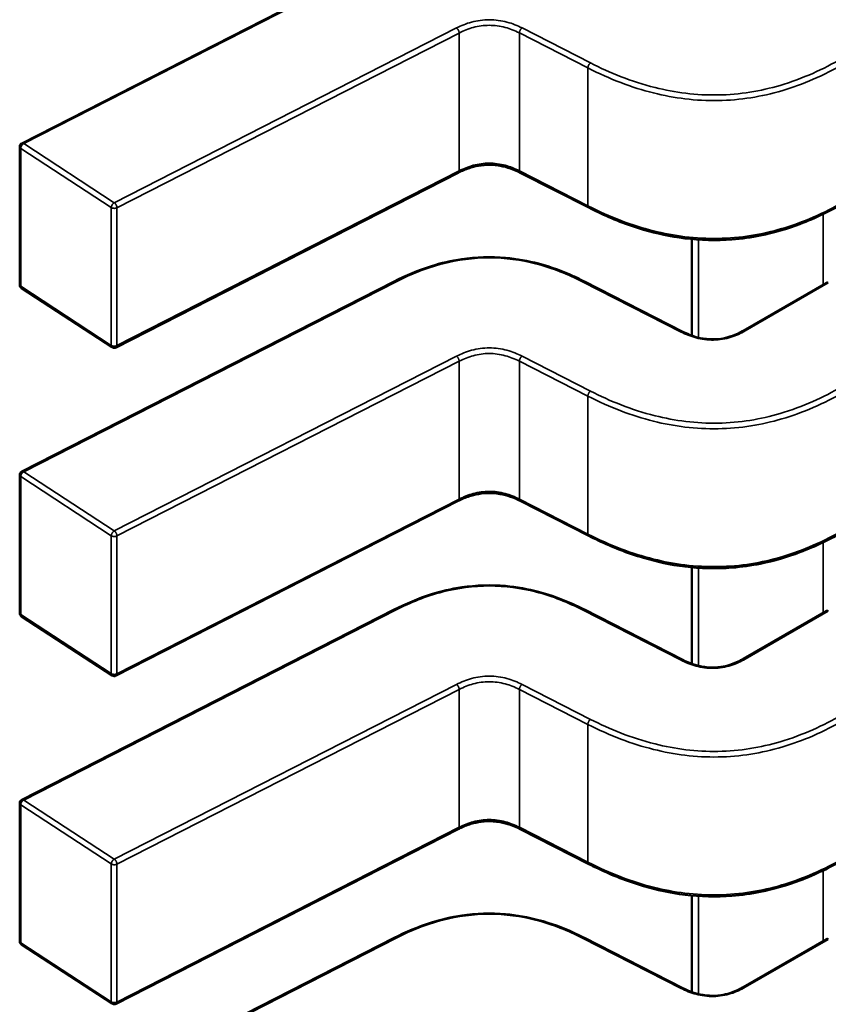
# Model space of a CAD drawing. Units: inches. Extents: x 1.5 to 64.5, y 0.7 to 50.2.
# Drawn here: x 12.2 to 12.2, y 13.1 to 13.2 of the extents above; entities that cross this region are included whole.
import ezdxf

# ---------------------------------------------------------------- set-up
doc = ezdxf.new("R2010")
doc.units = ezdxf.units.IN
doc.header["$LTSCALE"] = 3
doc.header["$MEASUREMENT"] = 0
doc.layers.add('Visible (ANSI)', color=7, linetype='Continuous', lineweight=50)
doc.layers.add('Visible Narrow (ANSI)', color=7, linetype='Continuous', lineweight=35)

msp = doc.modelspace()

# ---------------------------------------------------------------- linework, layer by layer
at = {"layer": 'Visible (ANSI)'}
for p, q in [((12.21870722837257, 13.17545700899761), (12.23237910777817, 13.18244055554169)), ((12.2186267494118, 13.17026260873548), (12.21862674935951, 13.17532553041774)), ((12.23473280173113, 13.17437878287118), (12.22216768990144, 13.16796056920129)), ((12.23952057940933, 13.17309520779847), (12.23700665626431, 13.17437931061253)), ((12.24331055635933, 13.17193971138778), (12.24331055639595, 13.16839392518613)), ((12.22201984652335, 13.16796840755251), (12.21869370258053, 13.17013896849422)), ((12.21870722849706, 13.16340243356366), (12.23237910790266, 13.17038598010774)), ((12.2393613833767, 13.17038598015572), (12.24298104823659, 13.16853706848882)), ((12.24519199258179, 13.16857493507914), (12.24824758694044, 13.17033908334671)), ((12.21862674953628, 13.15820803330153), (12.218626749484, 13.16327095498379)), ((12.23473280185562, 13.16232420743723), (12.22216769002593, 13.15590599376734)), ((12.23952057953382, 13.16104063236452), (12.2370066563888, 13.16232473517858)), ((12.24331055648382, 13.15988513595383), (12.24331055652044, 13.15633934975218)), ((12.21870722862155, 13.15134785812972), (12.23237910802716, 13.15833140467379)), ((12.23936138350119, 13.15833140472177), (12.24298104836109, 13.15648249305487)), ((12.24519199270628, 13.15652035964519), (12.24824758706493, 13.15828450791276)), ((12.22201984664785, 13.15591383211856), (12.21869370270503, 13.15808439306027)), ((12.21862674966078, 13.14615345786758), (12.21862674960849, 13.15121637954984)), ((12.23473280198011, 13.15026963200328), (12.22216769015042, 13.14385141833339)), ((12.23952057965831, 13.14898605693057), (12.23700665651329, 13.15027015974463)), ((12.24331055660831, 13.14783056051989), (12.24331055664493, 13.14428477431824)), ((12.21870722874604, 13.13929328269577), (12.23237910815164, 13.14627682923985)), ((12.23936138362568, 13.14627682928782), (12.24298104848557, 13.14442791762092)), ((12.22201984677234, 13.14385925668461), (12.21869370282951, 13.14602981762633)), ((12.24519199283077, 13.14446578421124), (12.24824758718942, 13.14622993247881))]:
    msp.add_line(p, q, dxfattribs=at)
for centre, radius, start, end in [((12.21877438715479, 13.17532553041926), 0.0001476377952764, 117.0577808301352, 180), ((12.21877438720708, 13.17026260873702), 0.0001476377952826, 180, 236.8725071009203), ((12.2221005311499, 13.16809204779527), 0.0001476377952627, 236.8725071025786, 297.0577619347222), ((12.21877438727928, 13.16327095498531), 0.0001476377952764, 117.0577808294101, 180), ((12.21877438733157, 13.15820803330307), 0.0001476377952825, 180, 236.8725071009203), ((12.22210053127439, 13.15603747236133), 0.0001476377952627, 236.8725071012148, 297.0577619347222), ((12.21877438740377, 13.15121637955136), 0.0001476377952764, 117.0577808294101, 180), ((12.21877438745606, 13.14615345786912), 0.0001476377952826, 180, 236.8725071009203), ((12.22210053139888, 13.14398289692738), 0.0001476377952627, 236.8725071025786, 297.0577619347222)]:
    msp.add_arc(centre, radius, start, end, dxfattribs=at)
for centre in [(12.24936322958952, 13.17093267148864), (12.24936322971401, 13.1588780960547)]:
    msp.add_ellipse(centre, major_axis=(-0.0014763779522719, -1.52471e-11), ratio=0.5773502760745487, start_param=0.7849031010652219, end_param=0.7853981574252371, dxfattribs=at)
for points, knots in [([(12.2370067823278, 13.17437924647985), (12.23689434440927, 13.17443621611992), (12.23677447113098, 13.17448924701832), (12.23652980364612, 13.17457405595292), (12.23640496174237, 13.17460752943732), (12.2361907701283, 13.17464557889591), (12.23610384376561, 13.17465639693746), (12.23586864580796, 13.17467186058984), (12.23571582752005, 13.17466607648777), (12.23544094224009, 13.17462969719217), (12.23531426921308, 13.1746018481854), (12.23505164195687, 13.17452327723924), (12.23491739457604, 13.17446852419087), (12.23477257445939, 13.1743987195728), (12.23475252813462, 13.17438879263551), (12.23473269903335, 13.17437873058626)], [0, 0, 0, 0, 0.0015406334199304, 0.0015406334199304, 0.0029291156424207, 0.0029291156424207, 0.0038259448261023, 0.0038259448261023, 0.0053354328560866, 0.0053354328560866, 0.0066972331741205, 0.0066972331741205, 0.008367180151805, 0.008367180151805, 0.0086390317629405, 0.0086390317629405, 0.0086390317629405, 0.0086390317629405]), ([(12.24888903269776, 13.17326156546389), (12.24839436375725, 13.17297675574533), (12.24785805269357, 13.17271146967998), (12.24682012012228, 13.17232060869481), (12.24633256921233, 13.17217530239529), (12.24548400348245, 13.17200410773446), (12.24513222846651, 13.17195457006853), (12.24420821335086, 13.1718834641431), (12.24361864308039, 13.17189827967851), (12.24252751022714, 13.172031807402), (12.24201209319267, 13.17214413295669), (12.24093430082734, 13.17246024199034), (12.24037873636479, 13.17268204102467), (12.23974718609664, 13.17298168105945), (12.23963308710639, 13.17303790737272), (12.23952062506209, 13.17309518451214)], [0, 0, 0, 0, 0.0070705997800345, 0.0070705997800345, 0.0125529556320727, 0.0125529556320727, 0.016192311278386, 0.016192311278386, 0.0220221067528992, 0.0220221067528992, 0.027519075313435, 0.027519075313435, 0.0342801777997181, 0.0342801777997181, 0.0357991314920498, 0.0357991314920498, 0.0357991314920498, 0.0357991314920498]), ([(12.2323792970795, 13.17038607615379), (12.23279975499003, 13.17059824824876), (12.23325173228509, 13.17079455211405), (12.23409524098064, 13.17105831952288), (12.23447226660573, 13.17114679114552), (12.23537883307306, 13.17128149258079), (12.23593419959517, 13.17130114406973), (12.236882812826, 13.17121666631088), (12.23729580683474, 13.1711415796828), (12.23813325910455, 13.17091970507598), (12.2385552694692, 13.17076117992865), (12.23908795369842, 13.1705207112938), (12.23922599740895, 13.170454299406), (12.23936119420022, 13.17038607620246)], [0, 0, 0, 0, 0.0056513786349148, 0.0056513786349148, 0.0097180394059886, 0.0097180394059886, 0.0151542799048887, 0.0151542799048887, 0.0194669323342596, 0.0194669323342596, 0.0244937579575279, 0.0244937579575279, 0.0263109392705937, 0.0263109392705937, 0.0263109392705937, 0.0263109392705937]), ([(12.24831875603822, 13.17033024115781), (12.24830564481928, 13.17033781842222), (12.24829194046164, 13.17034302617759), (12.24826721587099, 13.17034614383562), (12.24825618945434, 13.17034405001042), (12.24824758694071, 13.17033908334687)], [-0.0007539224314668, -0.0007539224314668, -0.0007539224314668, -0.0007539224314668, -0.0005654417331444, -0.0005654417331444, -0.000376961034822, -0.000376961034822, -0.0003769610318365, -0.0003769610318365]), ([(12.24298089143281, 13.16853714818145), (12.2430934873984, 13.16848021123022), (12.24321336222507, 13.16842707208648), (12.24345718556655, 13.16834330842342), (12.24358107188307, 13.16831074633882), (12.24378988947143, 13.16827563329183), (12.24387221994274, 13.16826617473898), (12.24409206215952, 13.16825402482327), (12.24423356283664, 13.16826095690466), (12.24448455916217, 13.168297664914), (12.24459873579441, 13.16832443561818), (12.24483485633246, 13.16839875514323), (12.24495488083886, 13.16845022674411), (12.24510898349425, 13.16852862383526), (12.24515111293528, 13.16855152573743), (12.24519214331066, 13.16857502174761)], [0, 0, 0, 0, 0.0015413817553999, 0.0015413817553999, 0.0029128343426695, 0.0029128343426695, 0.0037590340416459, 0.0037590340416459, 0.0051575177686858, 0.0051575177686858, 0.0063970535515788, 0.0063970535515788, 0.0079200652041193, 0.0079200652041193, 0.0085170581585988, 0.0085170581585988, 0.0085170581585988, 0.0085170581585988]), ([(12.23700678245229, 13.16232467104591), (12.23689434453375, 13.16238164068597), (12.23677447125548, 13.16243467158437), (12.23652980377061, 13.16251948051897), (12.23640496186687, 13.16255295400338), (12.23619077025279, 13.16259100346196), (12.23610384389011, 13.16260182150351), (12.23586864593246, 13.16261728515589), (12.23571582764454, 13.16261150105382), (12.23544094236458, 13.16257512175822), (12.23531426933757, 13.16254727275145), (12.23505164208137, 13.16246870180529), (12.23491739470053, 13.16241394875693), (12.23477257458388, 13.16234414413885), (12.23475252825911, 13.16233421720156), (12.23473269915784, 13.16232415515231)], [0, 0, 0, 0, 0.0015406334199221, 0.0015406334199221, 0.0029291156423959, 0.0029291156423959, 0.0038259448260868, 0.0038259448260868, 0.0053354328560834, 0.0053354328560834, 0.0066972331741184, 0.0066972331741184, 0.0083671801518047, 0.0083671801518047, 0.0086390317629401, 0.0086390317629401, 0.0086390317629401, 0.0086390317629401]), ([(12.24888903282225, 13.16120699002994), (12.24839436388174, 13.16092218031138), (12.24785805281806, 13.16065689424603), (12.24682012024676, 13.16026603326086), (12.24633256933681, 13.16012072696133), (12.24548400360692, 13.15994953230051), (12.24513222859098, 13.15989999463458), (12.24420821347534, 13.15982888870915), (12.24361864320486, 13.15984370424456), (12.24252751035162, 13.15997723196805), (12.24201209331714, 13.16008955752275), (12.24093430095182, 13.1604056665564), (12.24037873648927, 13.16062746559073), (12.23974718622112, 13.16092710562551), (12.23963308723087, 13.16098333193877), (12.23952062518658, 13.16104060907819)], [0, 0, 0, 0, 0.0070705997800961, 0.0070705997800961, 0.0125529556321353, 0.0125529556321353, 0.0161923112784338, 0.0161923112784338, 0.0220221067529388, 0.0220221067529388, 0.0275190753134797, 0.0275190753134797, 0.0342801777997765, 0.0342801777997765, 0.0357991314920485, 0.0357991314920485, 0.0357991314920485, 0.0357991314920485]), ([(12.23237929720399, 13.15833150071984), (12.23279975511453, 13.15854367281482), (12.23325173240959, 13.1587399766801), (12.23409524110514, 13.15900374408893), (12.23447226673024, 13.15909221571158), (12.23537883319757, 13.15922691714684), (12.23593419971967, 13.15924656863578), (12.2368828129505, 13.15916209087693), (12.23729580695924, 13.15908700424885), (12.23813325922905, 13.15886512964203), (12.2385552695937, 13.1587066044947), (12.23908795382292, 13.15846613585985), (12.23922599753344, 13.15839972397205), (12.23936119432471, 13.15833150076852)], [0, 0, 0, 0, 0.0056513786349753, 0.0056513786349753, 0.0097180394060366, 0.0097180394060366, 0.0151542799049209, 0.0151542799049209, 0.0194669323342865, 0.0194669323342865, 0.0244937579575605, 0.0244937579575605, 0.0263109392705926, 0.0263109392705926, 0.0263109392705926, 0.0263109392705926]), ([(12.24831875616271, 13.15827566572386), (12.24830564494377, 13.15828324298828), (12.24829194058614, 13.15828845074364), (12.24826721599548, 13.15829156840167), (12.24825618957884, 13.15828947457647), (12.2482475870652, 13.15828450791292)], [-0.0007539224314668, -0.0007539224314668, -0.0007539224314668, -0.0007539224314668, -0.0005654417331444, -0.0005654417331444, -0.000376961034822, -0.000376961034822, -0.0003769610318379, -0.0003769610318379]), ([(12.2429808915573, 13.1564825727475), (12.2430934875229, 13.15642563579627), (12.24321336234956, 13.15637249665253), (12.24345718569105, 13.15628873298947), (12.24358107200757, 13.15625617090488), (12.24378988959593, 13.15622105785788), (12.24387222006724, 13.15621159930504), (12.24409206228402, 13.15619944938932), (12.24423356296114, 13.15620638147071), (12.24448455928667, 13.15624308948005), (12.24459873591891, 13.15626986018424), (12.24483485645695, 13.15634417970928), (12.24495488096336, 13.15639565131016), (12.24510898361874, 13.15647404840131), (12.24515111305978, 13.15649695030349), (12.24519214343515, 13.15652044631366)], [0, 0, 0, 0, 0.0015413817554268, 0.0015413817554268, 0.0029128343426969, 0.0029128343426969, 0.0037590340416689, 0.0037590340416689, 0.0051575177687093, 0.0051575177687093, 0.0063970535516028, 0.0063970535516028, 0.0079200652041462, 0.0079200652041462, 0.0085170581586025, 0.0085170581586025, 0.0085170581586025, 0.0085170581586025]), ([(12.23700678257678, 13.15027009561196), (12.23689434465825, 13.15032706525202), (12.23677447137997, 13.15038009615042), (12.23652980389511, 13.15046490508502), (12.23640496199137, 13.15049837856942), (12.2361907703773, 13.15053642802801), (12.23610384401461, 13.15054724606956), (12.23586864605696, 13.15056270972194), (12.23571582776905, 13.15055692561987), (12.23544094248908, 13.15052054632428), (12.23531426946207, 13.15049269731751), (12.23505164220587, 13.15041412637134), (12.23491739482503, 13.15035937332298), (12.23477257470838, 13.15028956870491), (12.23475252838361, 13.15027964176761), (12.23473269928233, 13.15026957971836)], [0, 0, 0, 0, 0.0015406334198894, 0.0015406334198894, 0.0029291156423503, 0.0029291156423503, 0.0038259448260461, 0.0038259448260461, 0.0053354328560488, 0.0053354328560488, 0.0066972331740846, 0.0066972331740846, 0.0083671801517596, 0.0083671801517596, 0.0086390317629414, 0.0086390317629414, 0.0086390317629414, 0.0086390317629414]), ([(12.24888903294674, 13.149152414596), (12.24839436400624, 13.14886760487743), (12.24785805294257, 13.14860231881209), (12.24682012037128, 13.14821145782693), (12.24633256946133, 13.14806615152739), (12.24548400373144, 13.14789495686657), (12.2451322287155, 13.14784541920063), (12.24420821359985, 13.1477743132752), (12.24361864332938, 13.14778912881061), (12.24252751047613, 13.1479226565341), (12.24201209344166, 13.1480349820888), (12.24093430107633, 13.14835109112244), (12.24037873661379, 13.14857289015677), (12.23974718634563, 13.14887253019155), (12.23963308735537, 13.14892875650482), (12.23952062531107, 13.14898603364425)], [0, 0, 0, 0, 0.0070705997799749, 0.0070705997799749, 0.0125529556320259, 0.0125529556320259, 0.0161923112783628, 0.0161923112783628, 0.0220221067528624, 0.0220221067528624, 0.0275190753134031, 0.0275190753134031, 0.0342801777996653, 0.0342801777996653, 0.0357991314920491, 0.0357991314920491, 0.0357991314920491, 0.0357991314920491]), ([(12.23237929732848, 13.1462769252859), (12.23279975523902, 13.14648909738087), (12.2332517325341, 13.14668540124616), (12.23409524122966, 13.14694916865499), (12.23447226685475, 13.14703764027763), (12.23537883332208, 13.14717234171289), (12.23593419984418, 13.14719199320184), (12.23688281307501, 13.14710751544298), (12.23729580708374, 13.14703242881489), (12.23813325935355, 13.14681055420808), (12.2385552697182, 13.14665202906075), (12.23908795394742, 13.1464115604259), (12.23922599765794, 13.1463451485381), (12.2393611944492, 13.14627692533457)], [0, 0, 0, 0, 0.0056513786350802, 0.0056513786350802, 0.0097180394061138, 0.0097180394061138, 0.0151542799049731, 0.0151542799049731, 0.0194669323343279, 0.0194669323343279, 0.0244937579576171, 0.0244937579576171, 0.0263109392705954, 0.0263109392705954, 0.0263109392705954, 0.0263109392705954]), ([(12.2483187562872, 13.14622109028991), (12.2483056449827, 13.14622866760378), (12.24829194054345, 13.14623387537134), (12.24826721599383, 13.14623699294309), (12.24825618966498, 13.14623489911415), (12.24824758718942, 13.14622993247881)], [-0.0007539224314543, -0.0007539224314543, -0.0007539224314543, -0.0007539224314543, -0.0005654405031006, -0.0005654405031006, -0.0003769610216671, -0.0003769610216671, -0.0003769610216671, -0.0003769610216671]), ([(12.24298089168179, 13.14442799731355), (12.24309348764738, 13.14437106036232), (12.24321336247405, 13.14431792121858), (12.24345718581554, 13.14423415755552), (12.24358107213206, 13.14420159547093), (12.24378988972042, 13.14416648242393), (12.24387222019173, 13.14415702387109), (12.2440920624085, 13.14414487395537), (12.24423356308563, 13.14415180603676), (12.24448455941115, 13.1441885140461), (12.24459873604339, 13.14421528475029), (12.24483485658144, 13.14428960427533), (12.24495488108785, 13.14434107587622), (12.24510898374324, 13.14441947296737), (12.24515111318426, 13.14444237486954), (12.24519214355964, 13.14446587087972)], [0, 0, 0, 0, 0.0015413817554143, 0.0015413817554143, 0.0029128343426941, 0.0029128343426941, 0.0037590340416655, 0.0037590340416655, 0.0051575177686979, 0.0051575177686979, 0.0063970535515885, 0.0063970535515885, 0.0079200652041377, 0.0079200652041377, 0.0085170581585975, 0.0085170581585975, 0.0085170581585975, 0.0085170581585975])]:
    msp.add_open_spline(points, degree=3, knots=knots, dxfattribs=at)
for points, weights in [([(12.23952062506259, 13.17309518451246), (12.23952060222892, 13.17309519614169), (12.23952057940908, 13.17309520779798)], [0.8537375410151685, 0.8537335181258271, 0.8537295831167508]), ([(12.23237910790266, 13.17038598010774), (12.2323792023728, 13.17038602836275), (12.2323792970795, 13.17038607615379)], [0.8537295881994325, 0.85374587868056, 0.8537636753100359]), ([(12.23936138337688, 13.17038598015606), (12.23936128890657, 13.17038602841115), (12.2393611941997, 13.17038607620227)], [0.8537295881959281, 0.8537458787039954, 0.853763675365662]), ([(12.23952062518707, 13.16104060907851), (12.23952060235341, 13.16104062070774), (12.23952057953357, 13.16104063236403)], [0.8537375410151479, 0.8537335181257839, 0.8537295831166861]), ([(12.23237910802715, 13.15833140467379), (12.23237920249729, 13.1583314529288), (12.23237929720399, 13.15833150071984)], [0.8537295881994088, 0.8537458786805499, 0.8537636753100416]), ([(12.23936138350137, 13.15833140472211), (12.23936128903106, 13.1583314529772), (12.23936119432419, 13.15833150076832)], [0.8537295881959309, 0.853745878703989, 0.8537636753656443]), ([(12.23952062531157, 13.14898603364457), (12.2395206024779, 13.14898604527379), (12.23952057965806, 13.14898605693008)], [0.8537375410151673, 0.8537335181258434, 0.8537295831167842]), ([(12.23237910815164, 13.14627682923985), (12.23237920262178, 13.14627687749485), (12.23237929732849, 13.14627692528589)], [0.8537295881994307, 0.85374587868057, 0.8537636753100603]), ([(12.23936138362586, 13.14627682928816), (12.23936128915555, 13.14627687754325), (12.23936119444868, 13.14627692533437)], [0.8537295881959522, 0.853745878704024, 0.8537636753656958])]:
    msp.add_rational_spline(points, weights, degree=2, dxfattribs=at)
at = {"layer": 'Visible Narrow (ANSI)'}
for p, q in [((12.23244626655913, 13.18242962271768), (12.21877438715353, 13.1754460761736)), ((12.22210053109636, 13.17327551523191), (12.23466564289525, 13.17969372888623)), ((12.23476347065963, 13.17950934310407), (12.22219835886062, 13.17309112944986)), ((12.23476347071192, 13.17444642142182), (12.23476347065963, 13.17950934310408)), ((12.23697598728207, 13.17444694916256), (12.23697598722978, 13.17950987084482)), ((12.2394899103748, 13.17822576803076), (12.23697598722978, 13.17950987084482)), ((12.23707381499168, 13.17969425662833), (12.23958773813561, 13.17841015381355)), ((12.23948991042709, 13.1731628463485), (12.2394899103748, 13.17822576803077)), ((12.21866381298341, 13.17526904953251), (12.21866381303569, 13.17020612785025)), ((12.22198995692623, 13.17309848859079), (12.21866381298341, 13.17526904953251)), ((12.21877438715353, 13.1754460761736), (12.22210053109636, 13.17327551523191)), ((12.22219835891291, 13.16802820776761), (12.23476347071192, 13.17444642142182)), ((12.23697598728207, 13.17444694916256), (12.23948991042709, 13.1731628463485)), ((12.22198995697851, 13.16803556690854), (12.22198995692623, 13.17309848859079)), ((12.22219835886062, 13.17309112944986), (12.22219835891291, 13.16802820776761)), ((12.24813242116016, 13.17027259235088), (12.24813242113343, 13.17286059439397)), ((12.24355612587577, 13.17192032007229), (12.24355612591295, 13.16832041829148)), ((12.21866381303569, 13.17020612785025), (12.22198995697851, 13.16803556690854)), ((12.23244626668362, 13.17037504728373), (12.21877438727802, 13.16339150073965)), ((12.24291388945441, 13.16852613566395), (12.2392942245954, 13.17037504733143)), ((12.24831875603833, 13.17033024115774), (12.24526581147967, 13.16856762275285)), ((12.22210053122085, 13.16122093979796), (12.23466564301974, 13.16763915345229)), ((12.23707381511617, 13.16763968119438), (12.2395877382601, 13.1663555783796)), ((12.23476347078413, 13.16745476767013), (12.22219835898511, 13.16103655401592)), ((12.23476347083641, 13.16239184598787), (12.23476347078413, 13.16745476767013)), ((12.23697598740656, 13.16239237372862), (12.23697598735427, 13.16745529541087)), ((12.23948991049929, 13.16617119259682), (12.23697598735427, 13.16745529541087)), ((12.23948991055158, 13.16110827091456), (12.23948991049929, 13.16617119259682)), ((12.21877438727802, 13.16339150073965), (12.22210053122085, 13.16122093979796)), ((12.21866381310789, 13.16321447409856), (12.21866381316018, 13.1581515524163)), ((12.22198995705072, 13.16104391315685), (12.21866381310789, 13.16321447409856)), ((12.2221983590374, 13.15597363233366), (12.23476347083641, 13.16239184598787)), ((12.23697598740656, 13.16239237372862), (12.23948991055158, 13.16110827091456)), ((12.221989957103, 13.15598099147459), (12.22198995705072, 13.16104391315685)), ((12.22219835898511, 13.16103655401592), (12.2221983590374, 13.15597363233366)), ((12.24813242128465, 13.15821801691693), (12.24813242125792, 13.16080601896002)), ((12.24355612600026, 13.15986574463834), (12.24355612603744, 13.15626584285753)), ((12.23244626680811, 13.15832047184978), (12.21877438740252, 13.1513369253057)), ((12.2429138895789, 13.15647156023), (12.23929422471989, 13.15832047189748)), ((12.24831875616282, 13.15827566572379), (12.24526581160416, 13.1565130473189)), ((12.21866381316018, 13.1581515524163), (12.221989957103, 13.15598099147459)), ((12.22210053134534, 13.14916636436401), (12.23466564314423, 13.15558457801834)), ((12.23476347090861, 13.15540019223618), (12.2221983591096, 13.14898197858197)), ((12.2347634709609, 13.15033727055392), (12.23476347090861, 13.15540019223618)), ((12.23697598753105, 13.15033779829467), (12.23697598747876, 13.15540071997693)), ((12.23948991062378, 13.15411661716287), (12.23697598747876, 13.15540071997693)), ((12.23707381524066, 13.15558510576043), (12.23958773838459, 13.15430100294565)), ((12.23948991067607, 13.14905369548061), (12.23948991062378, 13.15411661716287)), ((12.21877438740251, 13.1513369253057), (12.22210053134534, 13.14916636436401)), ((12.21866381323239, 13.15115989866461), (12.21866381328467, 13.14609697698235)), ((12.22198995717521, 13.1489893377229), (12.21866381323239, 13.15115989866461)), ((12.22219835916189, 13.14391905689971), (12.2347634709609, 13.15033727055392)), ((12.23697598753105, 13.15033779829467), (12.23948991067607, 13.14905369548061)), ((12.22198995722749, 13.14392641604064), (12.22198995717521, 13.1489893377229)), ((12.2221983591096, 13.14898197858197), (12.22219835916189, 13.14391905689971)), ((12.24813242140914, 13.14616344148298), (12.24813242138241, 13.14875144352607)), ((12.24355612612475, 13.14781116920439), (12.24355612616193, 13.14421126742358)), ((12.23244626693261, 13.14626589641584), (12.21877438752701, 13.13928234987175)), ((12.24291388970339, 13.14441698479605), (12.23929422484438, 13.14626589646353)), ((12.21866381328467, 13.14609697698235), (12.22198995722749, 13.14392641604064)), ((12.24831875628731, 13.14622109028985), (12.24526581172865, 13.14445847188495))]:
    msp.add_line(p, q, dxfattribs=at)
for points, knots in [([(12.23466564289525, 13.17969372888623), (12.23483381998246, 13.17977884709126), (12.23520030725698, 13.17993228786205), (12.23586959608512, 13.18003095988096), (12.23653982154156, 13.17993263392835), (12.23690515206391, 13.17977938574465), (12.23707381499168, 13.17969425662833)], [0, 0, 0, 0, 0.22764352269, 0.455287045381, 0.682817658416, 0.910348271451, 0.910348271451, 0.910348271451, 0.910348271451]), ([(12.23697598722978, 13.17950987084482), (12.23680205572239, 13.17959816182972), (12.23662983116129, 13.17966621538935), (12.23645652217163, 13.17971296723304), (12.23626145265138, 13.17976558919879), (12.23606540122502, 13.17979234084718), (12.23586996890558, 13.1797922987294), (12.2356745715075, 13.17979225661916), (12.23547854698847, 13.17976542488851), (12.23528322531264, 13.1797126571594), (12.23510985658747, 13.17966582019732), (12.23493730113205, 13.17959766180017), (12.23476347065963, 13.17950934310407)], [-0.910348271451, -0.910348271451, -0.910348271451, -0.910348271451, -0.6961381907784658, -0.6961381907784658, -0.6961381907784658, -0.455032073018683, -0.455032073018683, -0.455032073018683, -0.2139690379677778, -0.2139690379677778, -0.2139690379677778, 0, 0, 0, 0]), ([(12.23958773813467, 13.17841015381293), (12.24029841090981, 13.17804810863901), (12.24108451650137, 13.17772420790779), (12.24195663604002, 13.17750605362805), (12.24232022606587, 13.1774151042608), (12.24269876607706, 13.1773425345628), (12.24308672459816, 13.17729559553969), (12.24347468311925, 13.17724865651659), (12.24387206015024, 13.17722734816837), (12.24426800435253, 13.17723433092527), (12.24466394832538, 13.17724131367812), (12.24505845947118, 13.1772765875033), (12.24544074341261, 13.17733710866584), (12.24582302735403, 13.17739762982839), (12.24619308409106, 13.17748339832831), (12.24654634355033, 13.17758699481013), (12.24739368329802, 13.1778354847358), (12.24814438092258, 13.17818654687865), (12.24881526469822, 13.17857292035811)], [5e-16, 5e-16, 5e-16, 5e-16, 0.965803802860441, 0.965803802860441, 0.965803802860441, 1.368451162641926, 1.368451162641926, 1.368451162641926, 1.771098522422413, 1.771098522422413, 1.771098522422413, 2.173745648859898, 2.173745648859898, 2.173745648859898, 2.576392775297385, 2.576392775297385, 2.576392775297385, 3.542195404425, 3.542195404425, 3.542195404425, 3.542195404425]), ([(12.24891966037324, 13.17839210171907), (12.24815141836402, 13.17794983015921), (12.24738816241882, 13.17761772644645), (12.24661323066184, 13.17739048097352), (12.24623872203473, 13.17728065789643), (12.24586101657754, 13.17719469544486), (12.24547982058893, 13.17713435047487), (12.2450804043629, 13.17707112116267), (12.24467706774806, 13.17703572026977), (12.24427251210344, 13.17702858567944), (12.24386793719937, 13.17702145074946), (12.2434617423429, 13.17704257756888), (12.24305641545077, 13.17709161401367), (12.24266954757033, 13.17713841728734), (12.24228335230449, 13.17721091283995), (12.24189790338997, 13.17730732508571), (12.2411002858831, 13.17750683296393), (12.24030369406946, 13.17781135723994), (12.2394899103748, 13.17822576803076)], [-3.542195404425, -3.542195404425, -3.542195404425, -3.542195404425, -2.65210498802258, -2.65210498802258, -2.65210498802258, -2.221942542306599, -2.221942542306599, -2.221942542306599, -1.771219382090814, -1.771219382090814, -1.771219382090814, -1.320474764541712, -1.320474764541712, -1.320474764541712, -0.8902575295264155, -0.8902575295264155, -0.8902575295264155, 0, 0, 0, 0]), ([(12.23476347071192, 13.17444642142182), (12.23493730118434, 13.17453474011791), (12.23510985663976, 13.17460289851505), (12.23528322536493, 13.17464973547713), (12.23547854704076, 13.17470250320624), (12.23567457155979, 13.17472933493689), (12.23586996895786, 13.17472937704714), (12.2360654012773, 13.17472941916491), (12.23626145270366, 13.17470266751653), (12.23645652222391, 13.17465004555077), (12.23662983121357, 13.17460329370708), (12.23680205577468, 13.17453524014746), (12.23697598728207, 13.17444694916256)], [0, 0, 0, 0, 0.2139690379677764, 0.2139690379677764, 0.2139690379677764, 0.455032073018682, 0.455032073018682, 0.455032073018682, 0.6961381907784656, 0.6961381907784656, 0.6961381907784656, 0.910348271451, 0.910348271451, 0.910348271451, 0.910348271451]), ([(12.23948991042709, 13.1731628463485), (12.24030369412175, 13.17274843555763), (12.24110028593539, 13.17244391128159), (12.24189790344225, 13.17224440340337), (12.24228335235678, 13.1721479911576), (12.24266954762261, 13.17207549560499), (12.24305641550305, 13.17202869233132), (12.24346174239519, 13.17197965588654), (12.24386793725165, 13.17195852906712), (12.24427251215573, 13.17196566399711), (12.24467706780035, 13.17197279858744), (12.24508040441518, 13.17200819948035), (12.24547982064121, 13.17207142879256), (12.24586101662982, 13.17213177376256), (12.24623872208702, 13.17221773621413), (12.24661323071412, 13.17232755929123), (12.24738816247111, 13.17255480476418), (12.2481514184163, 13.17288690847696), (12.24891966042553, 13.17332918003681)], [0, 0, 0, 0, 0.8902575295264155, 0.8902575295264155, 0.8902575295264155, 1.320474764541712, 1.320474764541712, 1.320474764541712, 1.771219382090814, 1.771219382090814, 1.771219382090814, 2.221942542306599, 2.221942542306599, 2.221942542306599, 2.65210498802258, 2.65210498802258, 2.65210498802258, 3.542195404425, 3.542195404425, 3.542195404425, 3.542195404425]), ([(12.2392942245954, 13.17037504733143), (12.23877402726232, 13.1706379116609), (12.23772655818256, 13.17107477303439), (12.23587024563861, 13.17133566483753), (12.23401393309575, 13.17107477300881), (12.23296646401433, 13.17063791162171), (12.23244626668362, 13.17037504728373)], [-1e-16, -1e-16, -1e-16, -1e-16, 0.703121539116, 1.297555114287999, 1.891988689476999, 2.595110228624999, 2.595110228624999, 2.595110228624999, 2.595110228624999]), ([(12.23466564301974, 13.16763915345229), (12.23483382010695, 13.16772427165731), (12.23520030738147, 13.1678777124281), (12.23586959620961, 13.16797638444701), (12.23653982166606, 13.16787805849441), (12.23690515218839, 13.1677248103107), (12.23707381511617, 13.16763968119438)], [0, 0, 0, 0, 0.22764352269, 0.455287045381, 0.682817658416, 0.910348271451, 0.910348271451, 0.910348271451, 0.910348271451]), ([(12.23697598735427, 13.16745529541087), (12.23680205584688, 13.16754358639577), (12.23662983128578, 13.1676116399554), (12.23645652229612, 13.16765839179909), (12.23626145277586, 13.16771101376485), (12.23606540134951, 13.16773776541323), (12.23586996903007, 13.16773772329546), (12.23567457163199, 13.16773768118521), (12.23547854711297, 13.16771084945456), (12.23528322543713, 13.16765808172545), (12.23510985671196, 13.16761124476337), (12.23493730125654, 13.16754308636622), (12.23476347078413, 13.16745476767013)], [-0.910348271451, -0.910348271451, -0.910348271451, -0.910348271451, -0.696138190778463, -0.696138190778463, -0.696138190778463, -0.4550320730186732, -0.4550320730186732, -0.4550320730186732, -0.2139690379677627, -0.2139690379677627, -0.2139690379677627, 0, 0, 0, 0]), ([(12.23958773825916, 13.16635557837898), (12.2402984110343, 13.16599353320507), (12.24108451662586, 13.16566963247385), (12.24195663616451, 13.16545147819411), (12.24232022619036, 13.16536052882685), (12.24269876620155, 13.16528795912885), (12.24308672472264, 13.16524102010575), (12.24347468324374, 13.16519408108264), (12.24387206027472, 13.16517277273442), (12.24426800447703, 13.16517975549132), (12.24466394844987, 13.16518673824417), (12.24505845959568, 13.16522201206935), (12.2454407435371, 13.1652825332319), (12.24582302747852, 13.16534305439444), (12.24619308421555, 13.16542882289436), (12.24654634367482, 13.16553241937619), (12.24739368342252, 13.16578090930185), (12.24814438104707, 13.16613197144471), (12.24881526482271, 13.16651834492416)], [5e-16, 5e-16, 5e-16, 5e-16, 0.965803802860441, 0.965803802860441, 0.965803802860441, 1.368451162641926, 1.368451162641926, 1.368451162641926, 1.771098522422413, 1.771098522422413, 1.771098522422413, 2.173745648859898, 2.173745648859898, 2.173745648859898, 2.576392775297385, 2.576392775297385, 2.576392775297385, 3.542195404425, 3.542195404425, 3.542195404425, 3.542195404425]), ([(12.24891966049773, 13.16633752628513), (12.24815141848851, 13.16589525472527), (12.24738816254331, 13.16556315101251), (12.24661323078633, 13.16533590553957), (12.24623872215922, 13.16522608246248), (12.24586101670203, 13.16514012001091), (12.24547982071342, 13.16507977504092), (12.24508040448738, 13.16501654572872), (12.24467706787255, 13.16498114483583), (12.24427251222794, 13.1649740102455), (12.24386793732386, 13.16496687531552), (12.2434617424674, 13.16498800213494), (12.24305641557526, 13.16503703857972), (12.24266954769482, 13.16508384185339), (12.24228335242899, 13.165156337406), (12.24189790351446, 13.16525274965176), (12.24110028600759, 13.16545225752998), (12.24030369419395, 13.16575678180599), (12.23948991049929, 13.16617119259682)], [-3.542195404425, -3.542195404425, -3.542195404425, -3.542195404425, -2.652104988022579, -2.652104988022579, -2.652104988022579, -2.221942542306599, -2.221942542306599, -2.221942542306599, -1.771219382090814, -1.771219382090814, -1.771219382090814, -1.320474764541712, -1.320474764541712, -1.320474764541712, -0.8902575295264156, -0.8902575295264156, -0.8902575295264156, 0, 0, 0, 0]), ([(12.23476347083641, 13.16239184598787), (12.23493730130883, 13.16248016468396), (12.23510985676425, 13.1625483230811), (12.23528322548942, 13.16259516004319), (12.23547854716525, 13.16264792777229), (12.23567457168427, 13.16267475950294), (12.23586996908236, 13.16267480161319), (12.2360654014018, 13.16267484373097), (12.23626145282815, 13.16264809208258), (12.2364565223484, 13.16259547011682), (12.23662983133806, 13.16254871827313), (12.23680205589917, 13.16248066471351), (12.23697598740656, 13.16239237372862)], [0, 0, 0, 0, 0.2139690379677764, 0.2139690379677764, 0.2139690379677764, 0.4550320730186818, 0.4550320730186818, 0.4550320730186818, 0.6961381907784653, 0.6961381907784653, 0.6961381907784653, 0.910348271451, 0.910348271451, 0.910348271451, 0.910348271451]), ([(12.23948991055158, 13.16110827091456), (12.24030369424624, 13.16069386012368), (12.24110028605988, 13.16038933584764), (12.24189790356674, 13.16018982796942), (12.24228335248127, 13.16009341572365), (12.2426695477471, 13.16002092017104), (12.24305641562755, 13.15997411689737), (12.24346174251968, 13.15992508045259), (12.24386793737614, 13.15990395363317), (12.24427251228022, 13.15991108856316), (12.24467706792484, 13.15991822315349), (12.24508040453967, 13.1599536240464), (12.2454798207657, 13.16001685335861), (12.24586101675431, 13.16007719832861), (12.24623872221151, 13.16016316078018), (12.24661323083861, 13.16027298385728), (12.2473881625956, 13.16050022933024), (12.2481514185408, 13.16083233304301), (12.24891966055002, 13.16127460460287)], [0, 0, 0, 0, 0.8902575295264153, 0.8902575295264153, 0.8902575295264153, 1.320474764541712, 1.320474764541712, 1.320474764541712, 1.771219382090815, 1.771219382090815, 1.771219382090815, 2.221942542306599, 2.221942542306599, 2.221942542306599, 2.652104988022581, 2.652104988022581, 2.652104988022581, 3.542195404425, 3.542195404425, 3.542195404425, 3.542195404425]), ([(12.23929422471989, 13.15832047189748), (12.23877402738681, 13.15858333622695), (12.23772655830705, 13.15902019760044), (12.2358702457631, 13.15928108940358), (12.23401393322024, 13.15902019757486), (12.23296646413882, 13.15858333618776), (12.23244626680811, 13.15832047184978)], [-1e-16, -1e-16, -1e-16, -1e-16, 0.703121539116, 1.297555114287999, 1.891988689476999, 2.595110228624999, 2.595110228624999, 2.595110228624999, 2.595110228624999]), ([(12.23466564314423, 13.15558457801834), (12.23483382023144, 13.15566969622337), (12.23520030750596, 13.15582313699416), (12.2358695963341, 13.15592180901306), (12.23653982179055, 13.15582348306046), (12.23690515231289, 13.15567023487675), (12.23707381524066, 13.15558510576043)], [0, 0, 0, 0, 0.22764352269, 0.455287045381, 0.682817658416, 0.910348271451, 0.910348271451, 0.910348271451, 0.910348271451]), ([(12.23697598747876, 13.15540071997693), (12.23680205597137, 13.15548901096182), (12.23662983141027, 13.15555706452145), (12.23645652242061, 13.15560381636514), (12.23626145290036, 13.1556564383309), (12.236065401474, 13.15568318997929), (12.23586996915456, 13.15568314786151), (12.23567457175648, 13.15568310575126), (12.23547854723746, 13.15565627402061), (12.23528322556162, 13.1556035062915), (12.23510985683645, 13.15555666932942), (12.23493730138103, 13.15548851093228), (12.23476347090861, 13.15540019223618)], [-0.910348271451, -0.910348271451, -0.910348271451, -0.910348271451, -0.6961381907784645, -0.6961381907784645, -0.6961381907784645, -0.4550320730186792, -0.4550320730186792, -0.4550320730186792, -0.2139690379677723, -0.2139690379677723, -0.2139690379677723, 0, 0, 0, 0]), ([(12.24891966062222, 13.15428295085118), (12.248151418613, 13.15384067929132), (12.2473881626678, 13.15350857557856), (12.24661323091082, 13.15328133010562), (12.24623872228371, 13.15317150702853), (12.24586101682652, 13.15308554457697), (12.24547982083791, 13.15302519960698), (12.24508040461188, 13.15296197029477), (12.24467706799704, 13.15292656940187), (12.24427251235242, 13.15291943481154), (12.24386793744835, 13.15291229988156), (12.24346174259189, 13.15293342670099), (12.24305641569975, 13.15298246314577), (12.24266954781931, 13.15302926641944), (12.24228335255348, 13.15310176197205), (12.24189790363895, 13.15319817421781), (12.24110028613208, 13.15339768209603), (12.24030369431844, 13.15370220637204), (12.23948991062378, 13.15411661716287)], [-3.542195404425, -3.542195404425, -3.542195404425, -3.542195404425, -2.652104988022578, -2.652104988022578, -2.652104988022578, -2.221942542306598, -2.221942542306598, -2.221942542306598, -1.771219382090813, -1.771219382090813, -1.771219382090813, -1.32047476454171, -1.32047476454171, -1.32047476454171, -0.890257529526414, -0.890257529526414, -0.890257529526414, 0, 0, 0, 0]), ([(12.23958773838365, 13.15430100294504), (12.2402984111588, 13.15393895777112), (12.24108451675035, 13.1536150570399), (12.241956636289, 13.15339690276016), (12.24232022631486, 13.1533059533929), (12.24269876632605, 13.15323338369491), (12.24308672484714, 13.1531864446718), (12.24347468336823, 13.15313950564869), (12.24387206039922, 13.15311819730047), (12.24426800460151, 13.15312518005737), (12.24466394857436, 13.15313216281023), (12.24505845972017, 13.1531674366354), (12.24544074366159, 13.15322795779795), (12.24582302760301, 13.1532884789605), (12.24619308434004, 13.15337424746041), (12.24654634379931, 13.15347784394224), (12.24739368354701, 13.1537263338679), (12.24814438117156, 13.15407739601076), (12.2488152649472, 13.15446376949022)], [5e-16, 5e-16, 5e-16, 5e-16, 0.965803802860441, 0.965803802860441, 0.965803802860441, 1.368451162641926, 1.368451162641926, 1.368451162641926, 1.771098522422413, 1.771098522422413, 1.771098522422413, 2.173745648859898, 2.173745648859898, 2.173745648859898, 2.576392775297385, 2.576392775297385, 2.576392775297385, 3.542195404425, 3.542195404425, 3.542195404425, 3.542195404425]), ([(12.2347634709609, 13.15033727055392), (12.23493730143332, 13.15042558925001), (12.23510985688874, 13.15049374764716), (12.23528322561391, 13.15054058460924), (12.23547854728974, 13.15059335233834), (12.23567457180877, 13.15062018406899), (12.23586996920684, 13.15062022617924), (12.23606540152629, 13.15062026829701), (12.23626145295264, 13.15059351664863), (12.23645652247289, 13.15054089468288), (12.23662983146255, 13.15049414283919), (12.23680205602366, 13.15042608927956), (12.23697598753105, 13.15033779829467)], [0, 0, 0, 0, 0.2139690379677764, 0.2139690379677764, 0.2139690379677764, 0.455032073018682, 0.455032073018682, 0.455032073018682, 0.6961381907784656, 0.6961381907784656, 0.6961381907784656, 0.910348271451, 0.910348271451, 0.910348271451, 0.910348271451]), ([(12.23948991067607, 13.14905369548061), (12.24030369437073, 13.14863928468973), (12.24110028618437, 13.1483347604137), (12.24189790369124, 13.14813525253547), (12.24228335260576, 13.1480388402897), (12.24266954787159, 13.14796634473709), (12.24305641575204, 13.14791954146342), (12.24346174264417, 13.14787050501864), (12.24386793750063, 13.14784937819923), (12.24427251240471, 13.14785651312921), (12.24467706804933, 13.14786364771955), (12.24508040466416, 13.14789904861245), (12.24547982089019, 13.14796227792466), (12.2458610168788, 13.14802262289466), (12.246238722336, 13.14810858534624), (12.2466132309631, 13.14821840842333), (12.24738816272008, 13.14844565389629), (12.24815141866528, 13.14877775760906), (12.24891966067451, 13.14922002916892)], [0, 0, 0, 0, 0.8902575295264147, 0.8902575295264147, 0.8902575295264147, 1.320474764541711, 1.320474764541711, 1.320474764541711, 1.771219382090813, 1.771219382090813, 1.771219382090813, 2.221942542306598, 2.221942542306598, 2.221942542306598, 2.652104988022578, 2.652104988022578, 2.652104988022578, 3.542195404425, 3.542195404425, 3.542195404425, 3.542195404425]), ([(12.23929422484438, 13.14626589646353), (12.2387740275113, 13.146528760793), (12.23772655843154, 13.14696562216649), (12.23587024588759, 13.14722651396964), (12.23401393334473, 13.14696562214092), (12.23296646426331, 13.14652876075381), (12.23244626693261, 13.14626589641584)], [-1e-16, -1e-16, -1e-16, -1e-16, 0.703121539116, 1.297555114287999, 1.891988689476999, 2.595110228624999, 2.595110228624999, 2.595110228624999, 2.595110228624999])]:
    msp.add_open_spline(points, degree=3, knots=knots, dxfattribs=at)
for points, weights in [([(12.23476347065963, 13.17950934310407), (12.23476347065833, 13.17962988885848), (12.23466564289525, 13.17969372888623)], [1, 0.707106781187, 1]), ([(12.23697598722978, 13.17950987084482), (12.23697598722879, 13.17963041659931), (12.23707381499168, 13.17969425662833)], [1, 0.7071067829570001, 1]), ([(12.2394899103748, 13.17822576803076), (12.23948991037308, 13.1783463137848), (12.23958773813561, 13.17841015381355)], [1, 0.707106781187, 1]), ([(12.21866381298341, 13.17526904953251), (12.21862674935984, 13.17529323635517), (12.21862674935951, 13.17532553041775)], [1, 0.8643554246864976, 0.8543501583781498]), ([(12.21877438715353, 13.1754460761736), (12.21866381298216, 13.17538959528685), (12.21866381298341, 13.17526904953251)], [1, 0.707106781187, 1]), ([(12.21870722837256, 13.17545700899761), (12.21873550253151, 13.17547145133573), (12.21877438715353, 13.1754460761736)], [0.8537295882255278, 0.858633109660136, 1]), ([(12.23473280173109, 13.17437878287125), (12.23476347071236, 13.17439444847597), (12.23476347071192, 13.17444642142182)], [0.8537295890413904, 0.8484736725596174, 1]), ([(12.23700665626435, 13.1743793106126), (12.23697598728271, 13.17439497621708), (12.23697598728207, 13.17444694916256)], [0.853729589033576, 0.8484736735364617, 1]), ([(12.22198995692623, 13.17309848859079), (12.22198995692498, 13.17321903434513), (12.22210053109636, 13.17327551523191)], [1, 0.707106781187, 1]), ([(12.22219835886062, 13.17309112944986), (12.22208778468926, 13.17303464856311), (12.22198995692623, 13.17309848859079)], [1, 0.707106781187, 1]), ([(12.22210053109636, 13.17327551523191), (12.22219835885937, 13.1732116752042), (12.22219835886062, 13.17309112944986)], [1, 0.707106781187, 1]), ([(12.23952057940908, 13.17309520779798), (12.23948991042702, 13.17311087340254), (12.23948991042709, 13.1731628463485)], [0.8537295831167506, 0.8484736660174012, 1]), ([(12.2186267494118, 13.17026260873548), (12.21862674941213, 13.17023031467291), (12.21866381303569, 13.17020612785025)], [0.8543501583808243, 0.8643554247046282, 1]), ([(12.21866381303569, 13.17020612785025), (12.21866381303618, 13.17015847368662), (12.21869370258053, 13.17013896849422)], [1, 0.8592933291316027, 0.8537783660610422]), ([(12.2323792970795, 13.17038607615379), (12.23240753243071, 13.17040032431862), (12.23244626668362, 13.17037504728373)], [0.8537636753100359, 0.8591027588045982, 1]), ([(12.2393611941997, 13.17038607620227), (12.23933295884806, 13.17040032436669), (12.2392942245954, 13.17037504733143)], [0.8537636753656618, 0.8591027591965882, 1]), ([(12.24298089143286, 13.16853714818154), (12.24295264940196, 13.16855142946707), (12.24291388945441, 13.16852613566395)], [0.853757634534073, 0.8590224702773925, 1]), ([(12.2451921433106, 13.16857502174769), (12.24522269405819, 13.16859251660776), (12.24526581147967, 13.16856762275285)], [0.8535542784454258, 0.8539139774820345, 1]), ([(12.2220198465084, 13.16796840752957), (12.22198995696736, 13.16798791272684), (12.22198995697851, 13.16803556690854)], [0.8537783636498293, 0.8592932983721365, 1]), ([(12.22198995697851, 13.16803556690854), (12.22208778474155, 13.16797172688085), (12.22219835891291, 13.16802820776761)], [1, 0.707106781187, 1]), ([(12.22219835891291, 13.16802820776761), (12.22219835890074, 13.16797623480244), (12.22216768988875, 13.1679605691948)], [1, 0.8484736399565962, 0.8537295904156582]), ([(12.23476347078413, 13.16745476767013), (12.23476347078282, 13.16757531342453), (12.23466564301974, 13.16763915345229)], [1, 0.707106781187, 1]), ([(12.23697598735427, 13.16745529541087), (12.23697598735328, 13.16757584116536), (12.23707381511617, 13.16763968119438)], [1, 0.7071067829570001, 1]), ([(12.23948991049929, 13.16617119259682), (12.23948991049757, 13.16629173835085), (12.2395877382601, 13.1663555783796)], [1, 0.707106781187, 1]), ([(12.21866381310789, 13.16321447409856), (12.21862674948433, 13.16323866092122), (12.218626749484, 13.1632709549838)], [1, 0.864355424685837, 0.8543501583780523]), ([(12.21877438727802, 13.16339150073965), (12.21866381310665, 13.1633350198529), (12.21866381310789, 13.16321447409856)], [1, 0.707106781187, 1]), ([(12.21870722849705, 13.16340243356366), (12.218735502656, 13.16341687590178), (12.21877438727802, 13.16339150073965)], [0.8537295882255204, 0.8586331096600277, 1]), ([(12.23473280185558, 13.16232420743731), (12.23476347083685, 13.16233987304202), (12.23476347083641, 13.16239184598787)], [0.85372958904133, 0.848473672560487, 1]), ([(12.23700665638884, 13.16232473517866), (12.23697598740721, 13.16234040078313), (12.23697598740656, 13.16239237372862)], [0.8537295890334828, 0.8484736735378037, 1]), ([(12.22198995705072, 13.16104391315685), (12.22198995704947, 13.16116445891119), (12.22210053122085, 13.16122093979796)], [1, 0.707106781187, 1]), ([(12.22210053122085, 13.16122093979796), (12.22219835898387, 13.16115709977025), (12.22219835898511, 13.16103655401592)], [1, 0.707106781187, 1]), ([(12.23952057953357, 13.16104063236403), (12.23948991055151, 13.16105629796859), (12.23948991055158, 13.16110827091456)], [0.8537295831166861, 0.8484736660183319, 1]), ([(12.22219835898511, 13.16103655401592), (12.22208778481375, 13.16098007312916), (12.22198995705072, 13.16104391315685)], [1, 0.707106781187, 1]), ([(12.21862674953628, 13.15820803330153), (12.21862674953662, 13.15817573923896), (12.21866381316018, 13.1581515524163)], [0.8543501583808549, 0.8643554247048351, 1]), ([(12.23237929720399, 13.15833150071984), (12.2324075325552, 13.15834574888467), (12.23244626680811, 13.15832047184978)], [0.8537636753100416, 0.8591027588046722, 1]), ([(12.23936119432419, 13.15833150076832), (12.23933295897255, 13.15834574893274), (12.23929422471989, 13.15832047189748)], [0.8537636753656443, 0.8591027591963554, 1]), ([(12.21866381316018, 13.1581515524163), (12.21866381316068, 13.15810389825267), (12.21869370270502, 13.15808439306027)], [1, 0.859293329132349, 0.8537783660611006]), ([(12.24298089155735, 13.15648257274759), (12.24295264952645, 13.15649685403313), (12.2429138895789, 13.15647156023)], [0.8537576345341719, 0.8590224702787141, 1]), ([(12.24519214343509, 13.15652044631374), (12.24522269418268, 13.15653794117381), (12.24526581160416, 13.1565130473189)], [0.8535542784454271, 0.8539139774822896, 1]), ([(12.22201984663289, 13.15591383209563), (12.22198995709185, 13.15593333729289), (12.221989957103, 13.15598099147459)], [0.8537783636498305, 0.8592932983721514, 1]), ([(12.221989957103, 13.15598099147459), (12.22208778486604, 13.1559171514469), (12.2221983590374, 13.15597363233366)], [1, 0.707106781187, 1]), ([(12.2221983590374, 13.15597363233366), (12.22219835902523, 13.15592165936849), (12.22216769001324, 13.15590599376086)], [1, 0.8484736399565864, 0.8537295904156589]), ([(12.23476347090861, 13.15540019223618), (12.23476347090731, 13.15552073799058), (12.23466564314423, 13.15558457801834)], [1, 0.707106781187, 1]), ([(12.23697598747876, 13.15540071997693), (12.23697598747777, 13.15552126573141), (12.23707381524066, 13.15558510576043)], [1, 0.7071067829570001, 1]), ([(12.23948991062378, 13.15411661716287), (12.23948991062206, 13.15423716291691), (12.23958773838459, 13.15430100294565)], [1, 0.707106781187, 1]), ([(12.21877438740251, 13.1513369253057), (12.21866381323114, 13.15128044441895), (12.21866381323239, 13.15115989866461)], [1, 0.707106781187, 1]), ([(12.21870722862154, 13.15134785812971), (12.21873550278049, 13.15136230046783), (12.21877438740251, 13.1513369253057)], [0.8537295882255563, 0.8586331096605452, 1]), ([(12.21866381323239, 13.15115989866461), (12.21862674960882, 13.15118408548727), (12.21862674960849, 13.15121637954985)], [1, 0.8643554246866596, 0.8543501583781736]), ([(12.23473280198007, 13.15026963200336), (12.23476347096134, 13.15028529760807), (12.2347634709609, 13.15033727055392)], [0.8537295890413972, 0.848473672559519, 1]), ([(12.23700665651333, 13.15027015974471), (12.2369759875317, 13.15028582534918), (12.23697598753105, 13.15033779829467)], [0.8537295890335492, 0.8484736735368452, 1]), ([(12.22198995717521, 13.1489893377229), (12.22198995717396, 13.14910988347724), (12.22210053134534, 13.14916636436401)], [1, 0.707106781187, 1]), ([(12.22210053134534, 13.14916636436401), (12.22219835910836, 13.14910252433631), (12.2221983591096, 13.14898197858197)], [1, 0.707106781187, 1]), ([(12.2221983591096, 13.14898197858197), (12.22208778493824, 13.14892549769521), (12.22198995717521, 13.1489893377229)], [1, 0.707106781187, 1]), ([(12.23952057965806, 13.14898605693008), (12.239489910676, 13.14900172253464), (12.23948991067607, 13.14905369548061)], [0.8537295831167842, 0.8484736660169186, 1]), ([(12.23237929732849, 13.14627692528589), (12.23240753267969, 13.14629117345073), (12.23244626693261, 13.14626589641584)], [0.8537636753100601, 0.859102758804916, 1]), ([(12.23936119444868, 13.14627692533437), (12.23933295909704, 13.14629117349879), (12.23929422484438, 13.14626589646353)], [0.8537636753656958, 0.8591027591970343, 1]), ([(12.21862674966077, 13.14615345786758), (12.21862674966111, 13.14612116380501), (12.21866381328467, 13.14609697698235)], [0.8543501583808868, 0.8643554247050516, 1]), ([(12.21866381328467, 13.14609697698235), (12.21866381328516, 13.14604932281872), (12.21869370282951, 13.14602981762632)], [1, 0.8592933291312066, 0.8537783660610111]), ([(12.24298089168184, 13.14442799731364), (12.24295264965094, 13.14444227859918), (12.24291388970339, 13.14441698479605)], [0.8537576345340969, 0.8590224702777121, 1]), ([(12.24519214355958, 13.1444658708798), (12.24522269430717, 13.14448336573987), (12.24526581172865, 13.14445847188495)], [0.8535542784454271, 0.8539139774823024, 1]), ([(12.22201984675738, 13.14385925666168), (12.22198995721634, 13.14387876185894), (12.22198995722749, 13.14392641604064)], [0.853778363649868, 0.8592932983726322, 1]), ([(12.22198995722749, 13.14392641604064), (12.22208778499053, 13.14386257601295), (12.22219835916189, 13.14391905689971)], [1, 0.707106781187, 1]), ([(12.22219835916189, 13.14391905689971), (12.22219835914972, 13.14386708393454), (12.22216769013773, 13.14385141832691)], [1, 0.8484736399565955, 0.8537295904156584])]:
    msp.add_rational_spline(points, weights, degree=2, dxfattribs=at)
for points in [[(12.24526581147967, 13.16856762275285), (12.24510852921328, 13.16847788089208), (12.24476395998216, 13.1683130876619), (12.24410859586432, 13.16819672549337), (12.24344115482535, 13.16828978658781), (12.24308102778625, 13.16844204983406), (12.24291388945441, 13.16852613566395)], [(12.24526581160416, 13.1565130473189), (12.24510852933777, 13.15642330545813), (12.24476396010665, 13.15625851222795), (12.24410859598881, 13.15614215005942), (12.24344115494984, 13.15623521115386), (12.24308102791074, 13.15638747440011), (12.2429138895789, 13.15647156023)], [(12.24526581172865, 13.14445847188495), (12.24510852946226, 13.14436873002418), (12.24476396023114, 13.144203936794), (12.2441085961133, 13.14408757462548), (12.24344115507433, 13.14418063571991), (12.24308102803523, 13.14433289896617), (12.24291388970339, 13.14441698479605)]]:
    msp.add_open_spline(points, degree=3, dxfattribs=at)

doc.saveas('drawing.dxf')
